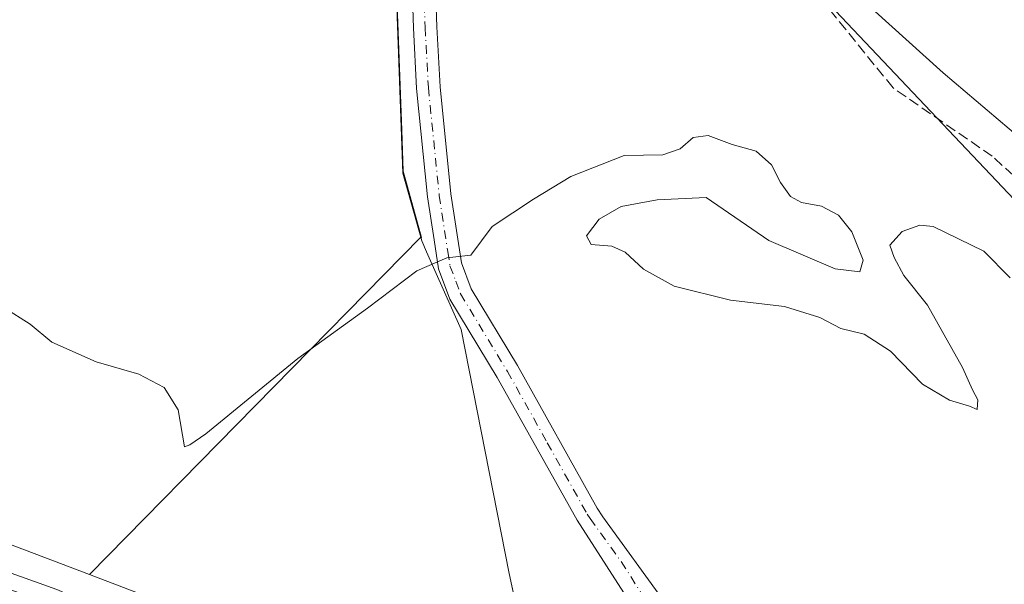
# Model space of a CAD drawing. Units: metres. Extents: x 619050 to 622564, y 4648472 to 4650844.
# Drawn here: x 620584 to 620736, y 4648604 to 4648691 of the extents above; entities that cross this region are included whole.
import ezdxf

# ---------------------------------------------------------------- set-up
doc = ezdxf.new("R2010")
doc.units = ezdxf.units.M
doc.header["$MEASUREMENT"] = 0
doc.linetypes.add('DGN Style 3', pattern=[2.307223458686699, 1.648016756204785, -0.6592067024819142])
doc.linetypes.add('DGN Style 4', pattern=[2.6384748266838614, 1.318413404963828, -0.6592067024819142, 0.001648016756204785, -0.6592067024819142])
for name, color, linetype, lineweight in [('Corriente artificial lineal', 4, 'DGN Style 3', 13), ('Cultivos herbáceos CxS', 92, 'Continuous', 0), ('Curva de nivel normal', 30, 'Continuous', 0), ('Municipio', 91, 'Continuous', 13), ('Municipio CxS', 4, 'Continuous', 0), ('Pista no pavimentada Cxs', 111, 'Continuous', 0), ('Pista no pavimentada eje', 91, 'DGN Style 4', 0), ('Suelo desnudo CxS', 253, 'Continuous', 0), ('Tendido', 6, 'Continuous', 0)]:
    doc.layers.add(name, color=color, linetype=linetype, lineweight=lineweight)

# ---------------------------------------------------------------- blocks, each defined once
blk = doc.blocks.new('*U12')
at = {"layer": 'Cultivos herbáceos CxS', "color": 92, "linetype": 'Continuous', "lineweight": 0}
for points in [[(620882.7926000003, 4648502.6544, 302.0485000000044), (620814.7172999998, 4648501.4954, 295.9501000000019), (620817.3461999996, 4648504.564099999, 295.8561000000045), (620811.4787999997, 4648532.747099999, 294.3818000000028), (620799.7419999996, 4648546.838300001, 294.2293999999966), (620784.4824999999, 4648564.4531, 293.6122000000032), (620771.5717000002, 4648578.5439, 294.420100000003), (620766.8772999998, 4648611.423900001, 292.0255999999936), (620753.9675000003, 4648649.0001, 291.9318000000058), (620742.2297, 4648670.137499999, 291.7789000000048), (620726.9716999996, 4648683.0547, 292.2198000000063), (620702.3236999996, 4648705.365499999, 291.0622000000003)], [(620642.6995000001, 4648693.5371, 291.686600000001), (620643.3793000003, 4648674.2371, 293.1554999999935), (620643.5993999997, 4648667.8871, 293.3969999999972), (620646.4338999996, 4648657.698100001, 294.0665000000009), (620646.3548999997, 4648657.7411, 294.059500000003), (620595.1778999995, 4648605.6679, 297.1864999999962), (620501.1955000004, 4648641.2959, 295.5988999999972)]]:
    blk.add_polyline3d(points, dxfattribs=at)

msp = doc.modelspace()

# ---------------------------------------------------------------- linework, layer by layer
at = {"layer": 'Corriente artificial lineal', "color": 4, "linetype": 'DGN Style 3', "lineweight": 13}
msp.add_polyline3d([(620797.3496000003, 4648501.1997, 295.0690999999933), (620800.3701, 4648503.6501, 294.9247000000032), (620802.9801000003, 4648507.220100001, 294.9692000000068), (620805.5500999996, 4648511.8301, 294.8705999999947), (620809.5900999998, 4648526.170100001, 294.524900000004), (620809.7801000001, 4648531.3201, 294.5290999999997), (620809.2801000001, 4648536.5601, 294.3862999999984), (620807.1601, 4648541.2301, 294.2807999999932), (620800.6300999997, 4648548.540100001, 294.0841999999975), (620794.7301000003, 4648555.950099999, 293.5675000000047), (620788.2401000002, 4648561.0101, 293.2393000000012), (620781.8300999999, 4648567.610099999, 293.3614999999991), (620775.1101000002, 4648578.4001, 293.9216000000015), (620771.3201000001, 4648585.7601, 294.4017000000022), (620767.9501, 4648595.2601, 294.2372999999934), (620764.6401000004, 4648608.970100001, 292.5660999999964), (620761.5701000001, 4648624.800100001, 292.2624999999971), (620756.3800999997, 4648638.1801, 292.2854999999981), (620749.4600999998, 4648651.630100001, 292.1674999999959), (620742.9200999998, 4648662.610099999, 291.1448999999994), (620734.5201000003, 4648670.220100001, 291.1086000000068), (620719.2200999996, 4648680.7501, 290.7798000000039), (620688.1101000002, 4648719.170100001, 290.2342999999965)], dxfattribs=at)
at = {"layer": 'Cultivos herbáceos CxS', "color": 92, "linetype": 'Continuous', "lineweight": 0}
for points in [[(620024.2180000005, 4648953.322100001, 290.0249999999942), (620027.1763000004, 4648935.562899999, 291.2072999999946), (620045.9550999999, 4648826.354900001, 292.9164000000019), (620057.5471000001, 4648758.652100001, 292.8423000000039), (620057.8598999997, 4648758.652100001, 292.7761000000028), (620057.8252999998, 4648758.5393, 292.7814000000071), (620053.1645000001, 4648743.385500001, 297.6306000000041), (620060.2081000004, 4648722.248500001, 296.4337999999989), (620076.6396000005, 4648709.3321, 293.9486000000034), (620088.3765000004, 4648705.8091, 293.7734999999957), (620104.8086999999, 4648703.459899999, 293.334799999997), (620218.6601, 4648705.808300001, 294.4171000000061), (620238.8603999997, 4648703.7709, 294.8622999999934), (620266.0042000003, 4648701.033100001, 295.5829999999987), (620333.3362999996, 4648702.094500001, 294.2715000000026), (620389.9441000001, 4648676.973900001, 295.9762000000046), (620501.1955000004, 4648641.2959, 295.5988999999972), (620595.1778999995, 4648605.6679, 297.1864999999962)], [(620814.7174000005, 4648501.4955, 295.9501000000019), (620817.3461999996, 4648504.564099999, 295.8561000000045), (620811.4787999997, 4648532.747099999, 294.3818000000028), (620799.7419999996, 4648546.838300001, 294.2293999999966), (620784.4824999999, 4648564.4531, 293.6122000000032), (620771.5717000002, 4648578.5439, 294.420100000003), (620766.8772999998, 4648611.423900001, 292.0255999999936), (620753.9675000003, 4648649.0001, 291.9318000000058), (620742.2297, 4648670.137499999, 291.7789000000048), (620726.9716999996, 4648683.0547, 292.2198000000063), (620702.3236999996, 4648705.365499999, 291.0622000000003)], [(620642.6995000001, 4648693.5371, 291.686600000001), (620643.3793000003, 4648674.2371, 293.1554999999935), (620643.5993999997, 4648667.8871, 293.3969999999972), (620646.4338999996, 4648657.698100001, 294.0665000000009), (620646.3548999997, 4648657.7411, 294.059500000003), (620595.1778999995, 4648605.6679, 297.1864999999962)]]:
    msp.add_polyline3d(points, dxfattribs=at)
at = {"layer": 'Curva de nivel normal', "color": 30, "linetype": 'Continuous', "lineweight": 0, "elevation": 295, "flags": 128}
msp.add_lwpolyline([(620581.9600000001, 4648646.880100001), (620586.0199999996, 4648644.3101), (620589.3799999999, 4648641.5101), (620596.2100000001, 4648638.5001), (620602.7999999998, 4648636.600099999), (620606.7400000002, 4648634.5101), (620608.8600000005, 4648631.090100001), (620609.8499999996, 4648625.390100001), (620610.6900000004, 4648625.6801), (620613.1299999999, 4648627.380100001), (620627.3300000001, 4648638.9901), (620638.1200000001, 4648646.7501), (620645.7000000002, 4648652.530099999), (620650.3700000001, 4648654.550100001), (620654.04, 4648654.950099999), (620657.3700000001, 4648659.390100001), (620663.7300000006, 4648663.610099999), (620669.4800000006, 4648667.0701), (620677.7300000006, 4648670.300100001), (620683.7000000002, 4648670.420100001), (620686.3700000001, 4648671.3301), (620688.3700000001, 4648673.110099999), (620690.7000000002, 4648673.420100001), (620694.3700000001, 4648672.040100001), (620698.0899999999, 4648670.9801), (620700.4699999997, 4648668.880100001), (620701.8499999996, 4648666.1601), (620703.3700000001, 4648664.020099999), (620705.0899999999, 4648663.0701), (620708.1799999997, 4648662.5001), (620710.8200000003, 4648661.140100001), (620712.8799999999, 4648658.530099999), (620714.6200000001, 4648654.200099999), (620714.0700000003, 4648652.4001), (620710.2599999999, 4648652.8301), (620700.0700000003, 4648657.210100001), (620690.3700000001, 4648663.8201), (620682.7999999998, 4648663.4801), (620677.2400000002, 4648662.460100001), (620673.8700000001, 4648660.5101), (620671.8799999999, 4648657.950099999), (620672.6500000004, 4648656.5801), (620675.8399999999, 4648656.3301), (620677.8600000005, 4648655.4301), (620680.7199999997, 4648652.790100001), (620685.4100000003, 4648650.170100001), (620694.1399999997, 4648647.9801), (620702.4600000001, 4648647.050100001), (620707.9000000004, 4648645.340100001), (620711.1699999999, 4648643.610099999), (620714.7800000003, 4648642.770099999), (620718.7999999998, 4648640.130100001), (620723.7400000002, 4648635.0701), (620727.9199999999, 4648632.5801), (620731, 4648631.640100001), (620732.2199999997, 4648631.140100001), (620732.3099999996, 4648632.620100001), (620731.4800000006, 4648634.1501), (620729.9400000004, 4648637.600099999), (620724.54, 4648647.2401), (620720.8600000005, 4648651.8201), (620719.4000000004, 4648654.5801), (620718.7000000002, 4648656.4901), (620720.6399999997, 4648658.620100001), (620723.3399999999, 4648659.600099999), (620725.4000000004, 4648659.360099999), (620733.2300000006, 4648655.540100001), (620737.2800000003, 4648651.4301)], dxfattribs=at)
at = {"layer": 'Municipio', "color": 91, "linetype": 'Continuous', "lineweight": 13, "flags": 128}
msp.add_lwpolyline([(620642.4230000023, 4648699.691999998), (620643.5580000017, 4648667.593999999), (620646.4680000019, 4648657.141000003), (620647.2079999995, 4648655.478000001), (620652.5420000022, 4648643.492000001), (620659.9730000007, 4648605.857), (620664.9470000013, 4648582.818), (620668.5430000004, 4648566.158), (620670.9700000016, 4648554.916999999), (620671.8250000014, 4648550.956999999), (620673.5500000009, 4648545.295000002), (620679.1720000021, 4648522.857000003), (620681.8840000011, 4648514.432000002), (620685.5259999996, 4648507.134000001), (620688.6650000013, 4648500.842999998), (620689.4041617688, 4648499.361995567)], dxfattribs=at)
msp.add_lwpolyline([(620642.4230000023, 4648699.691999998), (620643.5580000017, 4648667.593999999), (620646.4680000019, 4648657.141000003), (620647.2079999995, 4648655.478000001), (620652.5420000022, 4648643.492000001), (620659.9730000007, 4648605.857), (620664.9470000013, 4648582.818), (620668.5430000004, 4648566.158), (620670.9700000016, 4648554.916999999), (620671.8250000014, 4648550.956999999), (620673.5500000009, 4648545.295000002), (620679.1720000021, 4648522.857000003), (620681.8840000011, 4648514.432000002), (620685.5259999996, 4648507.134000001), (620688.6650000013, 4648500.842999998), (620689.4041617688, 4648499.361995567)], dxfattribs=at)
at = {"layer": 'Municipio CxS', "color": 4, "linetype": 'Continuous', "lineweight": 0, "flags": 128}
for points in [[(620642.4229999996, 4648699.692), (620643.5580000011, 4648667.594), (620646.4680000013, 4648657.141000002), (620647.2079999989, 4648655.478), (620652.5419999994, 4648643.492000001), (620659.9730000001, 4648605.857), (620664.9470000007, 4648582.818000001), (620668.5429999998, 4648566.158), (620670.9699999987, 4648554.917), (620671.8250000009, 4648550.956999999), (620673.5500000003, 4648545.295000001), (620679.1719999993, 4648522.857000002), (620681.8840000004, 4648514.432000001), (620685.525999999, 4648507.134000001), (620688.6650000007, 4648500.842999999), (620689.4041617683, 4648499.361995566), (619089.2500008764, 4648472.11998354)], [(622541.3100009013, 4648530.889983539), (620689.4041617683, 4648499.361995566), (620688.6650000007, 4648500.842999999), (620685.525999999, 4648507.134000001), (620681.8840000004, 4648514.432000001), (620679.1719999993, 4648522.857000002), (620673.5500000003, 4648545.295000001), (620671.8250000009, 4648550.956999999), (620670.9699999987, 4648554.917), (620668.5429999998, 4648566.158), (620664.9470000007, 4648582.818000001), (620659.9730000001, 4648605.857), (620652.5419999994, 4648643.492000001), (620647.2079999989, 4648655.478), (620646.4680000013, 4648657.141000002), (620643.5580000011, 4648667.594), (620642.4229999996, 4648699.692)]]:
    msp.add_lwpolyline(points, dxfattribs=at)
at = {"layer": 'Pista no pavimentada Cxs', "color": 111, "linetype": 'Continuous', "lineweight": 0}
for points in [[(620689.0201000003, 4648585.1601, 297.7767000000022), (620670.4700999996, 4648614.0601, 297.601999999999), (620658.1401000004, 4648636.090100001, 297.1883999999991), (620650.8300999999, 4648648.1801, 296.382500000007), (620649.0701000001, 4648652.8201, 295.2986999999994), (620648.3901000004, 4648657.3201, 294.5559999999969), (620647.3800999997, 4648663.940099999, 294.0293999999994), (620645.6901000004, 4648680.670100001, 293.1205000000046), (620645.1901000004, 4648690.0001, 292.2437999999966), (620644.9001000002, 4648699.1501, 291.2535000000062)], [(620702.0900999998, 4648535.860099999, 298.0537999999942), (620702.7801000001, 4648536.0601, 298.0546999999933), (620704.5301000001, 4648537.640100001, 298.0252000000037), (620706.3000999996, 4648541.7501, 297.9458000000013), (620706.3400999998, 4648542.6801, 297.9422999999952), (620705.8901000004, 4648549.7601, 298.0277999999962), (620704.8501000004, 4648554.6601, 297.9205999999977), (620701.5800999999, 4648562.640100001, 297.7063000000053), (620689.0201000003, 4648585.1601, 297.7767000000022), (620670.4700999996, 4648614.0601, 297.601999999999), (620658.1401000004, 4648636.090100001, 297.1883999999991), (620650.8300999999, 4648648.1801, 296.382500000007), (620649.0701000001, 4648652.8201, 295.2986999999994), (620648.3901000004, 4648657.3201, 294.5559999999969), (620647.3800999997, 4648663.940099999, 294.0293999999994), (620645.6901000004, 4648680.670100001, 293.1205000000046), (620645.1901000004, 4648690.0001, 292.2437999999966), (620644.9001000002, 4648699.1501, 291.2535000000062)], [(620648.5201000003, 4648699.2501, 291.1055000000051), (620648.8101000005, 4648690.1501, 292.1113000000041), (620649.3000999996, 4648680.940099999, 293.0813999999955), (620650.9700999996, 4648664.390100001, 294.0212999999931), (620652.6001000004, 4648653.7401, 295.1199000000051), (620654.1001000004, 4648649.770099999, 295.8386000000028), (620661.2701000003, 4648637.9101, 296.7320000000037), (620673.5701000001, 4648615.920100001, 297.4750000000058), (620674.4401000004, 4648614.5801, 297.5041000000056), (620684.0301000001, 4648601.290100001, 297.6131000000024)], [(620648.5201000003, 4648699.2501, 291.1055000000051), (620648.8101000005, 4648690.1501, 292.1113000000041), (620649.3000999996, 4648680.940099999, 293.0813999999955), (620650.9700999996, 4648664.390100001, 294.0212999999931), (620652.6001000004, 4648653.7401, 295.1199000000051), (620654.1001000004, 4648649.770099999, 295.8386000000028), (620661.2701000003, 4648637.9101, 296.7320000000037), (620673.5701000001, 4648615.920100001, 297.4750000000058), (620674.4401000004, 4648614.5801, 297.5041000000056), (620684.0301000001, 4648601.290100001, 297.6131000000024), (620692.7600999996, 4648590.0001, 297.6294999999955), (620705.2401000002, 4648569.8201, 297.7562000000034), (620709.9901000002, 4648561.0101, 297.8007000000071), (620716.7314999999, 4648543.584100001, 298.0215000000026)], [(620332.6001000004, 4648687.920100001, 297.7474999999977), (620350.4700999996, 4648682.1501, 297.7831000000006), (620394.1901000004, 4648667.210100001, 297.6076999999932), (620413.7600999996, 4648661.0001, 297.5421999999962), (620435.6801000005, 4648653.640100001, 297.5332000000053), (620456.3901000004, 4648647.520099999, 297.4958999999944), (620507.3400999998, 4648630.8101, 300.8537999999971), (620562.9600999998, 4648613.100099999, 297.6910999999964), (620590.1601, 4648603.390100001, 297.6768000000012), (620598.5900999998, 4648599.7401, 297.6993999999977), (620606.0500999996, 4648596.0101, 297.7296000000061), (620613.8400999998, 4648591.5601, 298.2149999999965), (620636.8101000005, 4648575.940099999, 297.7826000000059), (620675.3000999996, 4648548.960100001, 298.2810000000027), (620686.5100999996, 4648541.420100001, 297.7275999999983), (620696.3601000002, 4648536.7501, 297.9756000000052), (620699.7701000003, 4648535.610099999, 298.0288), (620701.4001000002, 4648535.6601, 298.0445000000037), (620702.0900999998, 4648535.860099999, 298.0537999999942)], [(620562.9600999998, 4648613.100099999, 297.6910999999964), (620590.1601, 4648603.390100001, 297.6768000000012), (620598.5900999998, 4648599.7401, 297.6993999999977), (620606.0500999996, 4648596.0101, 297.7296000000061), (620613.8400999998, 4648591.5601, 298.2149999999965), (620636.8101000005, 4648575.940099999, 297.7826000000059), (620675.3000999996, 4648548.960100001, 298.2810000000027), (620686.5100999996, 4648541.420100001, 297.7275999999983), (620696.3601000002, 4648536.7501, 297.9756000000052), (620699.7701000003, 4648535.610099999, 298.0288), (620701.4001000002, 4648535.6601, 298.0445000000037), (620702.0900999998, 4648535.860099999, 298.0537999999942), (620702.1700999998, 4648527.610099999, 298.0313000000024), (620694.4101, 4648533.130100001, 297.6097000000009), (620673.9001000002, 4648546.920100001, 297.4572999999946), (620635.4101, 4648573.9001, 297.3767999999982), (620613.9501, 4648588.4901, 298.090400000001), (620612.0701000001, 4648589.770099999, 297.3831000000064), (620604.8901000004, 4648593.8301, 297.4281000000047), (620597.5500999996, 4648597.4901, 297.590200000006), (620589.2500999998, 4648601.090100001, 297.4805999999954), (620562.1601, 4648610.7501, 297.4453000000067)]]:
    msp.add_polyline3d(points, dxfattribs=at)
at = {"layer": 'Pista no pavimentada eje', "color": 91, "linetype": 'DGN Style 4', "lineweight": 0}
msp.add_polyline3d([(620646.7100999998, 4648699.200099999, 291.2108000000007), (620647.0000999998, 4648690.075099999, 292.2235999999975), (620647.4951, 4648680.8051, 293.1784999999945), (620649.1750999996, 4648664.165100001, 294.0311999999976), (620650.4951, 4648655.530099999, 294.8834000000061), (620650.8350999998, 4648653.280099999, 295.1888000000035), (620651.7150999998, 4648650.960100001, 295.6074999999983), (620652.4650999998, 4648648.975099999, 295.9361000000063), (620659.7050999999, 4648637.0001, 296.9314000000013), (620665.8551000003, 4648626.005100001, 297.2645000000048), (620672.0201000003, 4648614.9901, 297.5277999999962), (620672.4550999999, 4648614.3201, 297.5420000000013), (620677.2500999998, 4648607.675100001, 297.602899999998), (620684.6045000004, 4648596.2171, 297.7044000000024), (620688.9694999997, 4648590.572100001, 297.6848000000027), (620690.8901000004, 4648587.5801, 297.6811000000016), (620697.1300999997, 4648577.4901, 297.6575000000012), (620703.4101, 4648566.2301, 297.7045000000071), (620705.7851, 4648561.825099999, 297.7277999999933), (620707.4200999998, 4648557.835100001, 297.7675000000018), (620707.9401000004, 4648555.3851, 297.8365000000049), (620712.1801000005, 4648544.425100001, 297.9916999999987), (620708.6003000002, 4648535.3969, 297.9927000000025)], dxfattribs=at)
at = {"layer": 'Suelo desnudo CxS', "color": 253, "linetype": 'Continuous', "lineweight": 0}
for points in [[(620024.2180000005, 4648953.322100001, 290.0249999999942), (620027.1763000004, 4648935.562899999, 291.2072999999946), (620045.9550999999, 4648826.354900001, 292.9164000000019), (620057.5471000001, 4648758.652100001, 292.8423000000039), (620057.8598999997, 4648758.652100001, 292.7761000000028), (620057.8252999998, 4648758.5393, 292.7814000000071), (620053.1645000001, 4648743.385500001, 297.6306000000041), (620060.2081000004, 4648722.248500001, 296.4337999999989), (620076.6396000005, 4648709.3321, 293.9486000000034), (620088.3765000004, 4648705.8091, 293.7734999999957), (620104.8086999999, 4648703.459899999, 293.334799999997), (620218.6601, 4648705.808300001, 294.4171000000061), (620238.8603999997, 4648703.7709, 294.8622999999934), (620266.0042000003, 4648701.033100001, 295.5829999999987), (620333.3362999996, 4648702.094500001, 294.2715000000026), (620389.9441000001, 4648676.973900001, 295.9762000000046), (620501.1955000004, 4648641.2959, 295.5988999999972), (620595.1778999995, 4648605.6679, 297.1864999999962)], [(620702.3236999996, 4648705.365499999, 291.0622000000003), (620726.9716999996, 4648683.0547, 292.2198000000063), (620742.2297, 4648670.137499999, 291.7789000000048), (620753.9675000003, 4648649.0001, 291.9318000000058), (620766.8772999998, 4648611.423900001, 292.0255999999936), (620771.5717000002, 4648578.5439, 294.420100000003), (620784.4824999999, 4648564.4531, 293.6122000000032), (620799.7419999996, 4648546.838300001, 294.2293999999966), (620811.4787999997, 4648532.747099999, 294.3818000000028), (620817.3461999996, 4648504.564099999, 295.8561000000045), (620814.7172999998, 4648501.4954, 295.9501000000019), (620758.3536, 4648500.535800001, 297.3962000000029), (620724.8815000001, 4648524.222899999, 298.0458999999973), (620672.6074999999, 4648548.839400001, 297.582699999999), (620672.9149000002, 4648548.840299999, 297.6037999999971), (620672.4798999997, 4648549.240499999, 297.6199999999953), (620629.3722999999, 4648588.920700001, 297.8640000000014), (620607.4354999998, 4648601.0211, 297.5599999999977), (620595.1778999995, 4648605.6679, 297.1864999999962), (620646.3548999997, 4648657.7411, 294.059500000003), (620646.4338999996, 4648657.698100001, 294.0665000000009), (620643.5993999997, 4648667.8871, 293.3969999999972), (620643.3793000003, 4648674.2371, 293.1554999999935), (620642.6995000001, 4648693.5371, 291.686600000001)], [(620814.7174000005, 4648501.4955, 295.9501000000019), (620817.3461999996, 4648504.564099999, 295.8561000000045), (620811.4787999997, 4648532.747099999, 294.3818000000028), (620799.7419999996, 4648546.838300001, 294.2293999999966), (620784.4824999999, 4648564.4531, 293.6122000000032), (620771.5717000002, 4648578.5439, 294.420100000003), (620766.8772999998, 4648611.423900001, 292.0255999999936), (620753.9675000003, 4648649.0001, 291.9318000000058), (620742.2297, 4648670.137499999, 291.7789000000048), (620726.9716999996, 4648683.0547, 292.2198000000063), (620702.3236999996, 4648705.365499999, 291.0622000000003)], [(620333.3362999996, 4648702.094500001, 294.2715000000026), (620389.9441000001, 4648676.973900001, 295.9762000000046), (620501.1955000004, 4648641.2959, 295.5988999999972), (620595.1778999995, 4648605.6679, 297.1864999999962), (620607.4354999998, 4648601.0211, 297.5599999999977), (620629.3722999999, 4648588.920700001, 297.8640000000014), (620672.4798999997, 4648549.240499999, 297.6199999999953), (620672.9149000002, 4648548.840299999, 297.6037999999971), (620672.6074999999, 4648548.839400001, 297.582699999999), (620724.8815000001, 4648524.222899999, 298.0458999999973), (620758.3536, 4648500.535800001, 297.3962000000029), (620706.1678999999, 4648499.647399999, 299.655899999998), (620695.2238999996, 4648504.901500001, 298.7342999999965), (620691.0460000001, 4648506.907199999, 298.5283999999957), (620684.1851000005, 4648510.201099999, 298.4272999999957), (620610.0235000001, 4648568.5865, 298.7309999999998), (620554.8589000005, 4648593.247300001, 298.7630999999965), (620509.0837000003, 4648609.6875, 298.7234999999928), (620493.0075000003, 4648614.594500001, 298.4119000000064), (620439.8340999996, 4648630.8245, 298.588699999993), (620325.1561000004, 4648668.2301, 298.9364999999962)], [(620642.6995000001, 4648693.5371, 291.686600000001), (620643.3793000003, 4648674.2371, 293.1554999999935), (620643.5993999997, 4648667.8871, 293.3969999999972), (620646.4338999996, 4648657.698100001, 294.0665000000009), (620646.3548999997, 4648657.7411, 294.059500000003), (620595.1778999995, 4648605.6679, 297.1864999999962)], [(620595.1778999995, 4648605.6679, 297.1864999999962), (620607.4354999998, 4648601.0211, 297.5599999999977), (620629.3722999999, 4648588.920700001, 297.8640000000014), (620672.4798999997, 4648549.240499999, 297.6199999999953), (620672.9149000002, 4648548.840299999, 297.6037999999971), (620672.6074999999, 4648548.839400001, 297.582699999999), (620724.8815000001, 4648524.222899999, 298.0458999999973), (620758.3535000002, 4648500.535900001, 297.3962000000029)], [(620595.1778999995, 4648605.6679, 297.1864999999962), (620607.4354999998, 4648601.0211, 297.5599999999977), (620629.3722999999, 4648588.920700001, 297.8640000000014), (620672.4798999997, 4648549.240499999, 297.6199999999953), (620672.9149000002, 4648548.840299999, 297.6037999999971), (620672.6074999999, 4648548.839400001, 297.582699999999), (620724.8815000001, 4648524.222899999, 298.0458999999973), (620758.3535000002, 4648500.535900001, 297.3962000000029)]]:
    msp.add_polyline3d(points, dxfattribs=at)
at = {"layer": 'Tendido', "color": 6, "linetype": 'Continuous', "lineweight": 0}
msp.add_polyline3d([(619056.1112000003, 4650443.676700001, 306.0350999999937), (619152.6974999999, 4650341.0823, 313.460699999996), (619388.3861999996, 4650092.0263, 319.4459000000061), (619539.2830999997, 4649933.386800001, 328.5537999999942), (619767.3847000003, 4649690.361600001, 341.4916999999987), (620065.7368000001, 4649373.0878, 341.3895000000048), (620377.9217999997, 4649043.994200001, 295.6230000000069), (620649.4895000001, 4648757.046599999, 298.4578000000038), (620889.8334999997, 4648502.7742, 302.3583999999973)], dxfattribs=at)

# ---------------------------------------------------------------- block references
at = {"layer": 'Cultivos herbáceos CxS', "color": 92, "linetype": 'Continuous', "lineweight": 0}
msp.add_blockref('*U12', (0, 0), dxfattribs=at)

doc.saveas('drawing.dxf')
